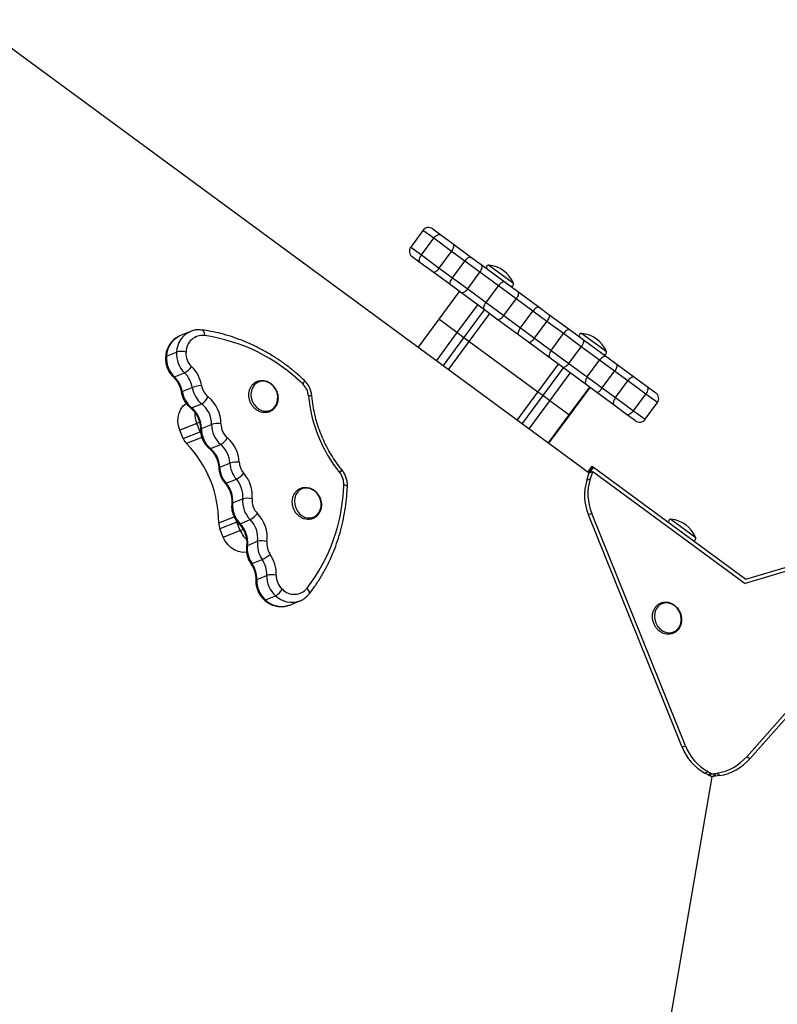
# Model space of a CAD drawing. Units: millimetres. Extents: x -5102 to 5395, y -2857 to 3066.
# Drawn here: x -682 to -354, y 428 to 855 of the extents above; entities that cross this region are included whole.
import ezdxf

# ---------------------------------------------------------------- set-up
doc = ezdxf.new("R2010")
doc.units = ezdxf.units.MM

msp = doc.modelspace()

# ---------------------------------------------------------------- linework, layer by layer
at = {"color": 7, "linetype": 'Continuous', "lineweight": 25}
for p, q in [((-702.16, 854.54), (-435.05, 658.1)), ((-507.11, 763.23), (-512.44, 755.98)), ((-507.78, 752.55), (-502.45, 759.81)), ((-502.91, 763.87), (-499.41, 761.29)), ((-494.71, 754.11), (-502.45, 759.81)), ((-499.41, 761.29), (-494.01, 757.32)), ((-494.01, 757.32), (-486.48, 751.78)), ((-508.29, 749.21), (-511.8, 751.78)), ((-507.78, 752.55), (-500.04, 746.86)), ((-500.04, 746.86), (-494.71, 754.11)), ((-488.93, 749.86), (-494.71, 754.11)), ((-486.48, 751.78), (-481.94, 748.44)), ((-502.9, 745.24), (-508.29, 749.21)), ((-494.26, 742.61), (-488.93, 749.86)), ((-482.42, 745.07), (-488.93, 749.86)), ((-481.94, 748.44), (-471.55, 740.8)), ((-495.36, 739.7), (-502.9, 745.24)), ((-500.04, 746.86), (-494.26, 742.61)), ((-487.75, 737.82), (-482.42, 745.07)), ((-474.44, 739.21), (-482.42, 745.07)), ((-490.82, 736.36), (-495.36, 739.7)), ((-494.26, 742.61), (-487.75, 737.82)), ((-479.78, 731.96), (-474.44, 739.21)), ((-466.73, 733.53), (-474.44, 739.21)), ((-471.55, 740.8), (-466.17, 736.85)), ((-491.41, 736.79), (-500.3, 724.7)), ((-480.44, 728.72), (-490.82, 736.36)), ((-487.75, 737.82), (-479.78, 731.96)), ((-466.17, 736.85), (-456.74, 729.91)), ((-483.54, 731), (-492.43, 718.92)), ((-479.78, 731.96), (-472.06, 726.28)), ((-472.06, 726.28), (-466.73, 733.53)), ((-459.49, 728.21), (-466.73, 733.53)), ((-456.74, 729.91), (-452.53, 726.81)), ((-489.34, 716.65), (-480.46, 728.73)), ((-478.34, 727.18), (-487.23, 715.09)), ((-475.06, 724.76), (-480.44, 728.72)), ((-472.06, 726.28), (-464.82, 720.96)), ((-464.82, 720.96), (-459.49, 728.21)), ((-453.44, 723.76), (-459.49, 728.21)), ((-452.53, 726.81), (-443.14, 719.91)), ((-500.3, 724.7), (-509.18, 712.62)), ((-492.43, 718.92), (-500.3, 724.7)), ((-465.63, 717.83), (-475.06, 724.76)), ((-458.77, 716.51), (-453.44, 723.76)), ((-446.24, 718.46), (-453.44, 723.76)), ((-607.82, 719.41), (-612.21, 717.64)), ((-492.43, 718.92), (-501.32, 706.84)), ((-489.34, 716.65), (-492.43, 718.92)), ((-461.41, 714.73), (-465.63, 717.83)), ((-464.82, 720.96), (-458.77, 716.51)), ((-451.57, 711.21), (-446.24, 718.46)), ((-438.54, 712.8), (-446.24, 718.46)), ((-443.14, 719.91), (-437.77, 715.96)), ((-498.23, 704.57), (-489.34, 716.65)), ((-487.23, 715.09), (-496.12, 703.01)), ((-487.23, 715.09), (-489.34, 716.65)), ((-457.34, 693.11), (-487.23, 715.09)), ((-452.03, 707.82), (-461.41, 714.73)), ((-458.77, 716.51), (-451.57, 711.21)), ((-443.87, 705.55), (-438.54, 712.8)), ((-430.59, 706.95), (-438.54, 712.8)), ((-437.77, 715.96), (-427.42, 708.35)), ((-618.24, 708.68), (-613.85, 710.45)), ((-451.57, 711.21), (-443.87, 705.55)), ((-457.34, 693.11), (-448.45, 705.2)), ((-446.66, 703.88), (-452.03, 707.82)), ((-443.87, 705.55), (-435.92, 699.7)), ((-435.92, 699.7), (-430.59, 706.95)), ((-424.13, 702.2), (-430.59, 706.95)), ((-427.42, 708.35), (-422.92, 705.03)), ((-422.92, 705.03), (-415.42, 699.52)), ((-614.78, 699.7), (-610.39, 701.47)), ((-446.36, 703.66), (-455.25, 691.58)), ((-452.16, 689.3), (-443.28, 701.39)), ((-436.31, 696.26), (-446.66, 703.88)), ((-429.46, 694.95), (-424.13, 702.2)), ((-418.38, 697.97), (-424.13, 702.2)), ((-431.8, 692.95), (-436.31, 696.26)), ((-435.92, 699.7), (-429.46, 694.95)), ((-423.71, 690.72), (-418.38, 697.97)), ((-410.63, 692.27), (-418.38, 697.97)), ((-415.42, 699.52), (-410.02, 695.55)), ((-611.44, 693.33), (-607.05, 695.1)), ((-466.23, 681.03), (-457.34, 693.11)), ((-455.25, 691.58), (-464.14, 679.49)), ((-455.25, 691.58), (-457.34, 693.11)), ((-452.16, 689.3), (-455.25, 691.58)), ((-435.03, 695.32), (-443.92, 683.24)), ((-443.63, 683.03), (-434.74, 695.11)), ((-443.63, 683.03), (-434.74, 695.11)), ((-424.31, 687.44), (-431.8, 692.95)), ((-429.46, 694.95), (-423.71, 690.72)), ((-415.96, 685.02), (-410.63, 692.27)), ((-410.02, 695.55), (-406.21, 692.75)), ((-607.35, 686.3), (-602.96, 688.07)), ((-461.05, 677.22), (-452.16, 689.3)), ((-443.92, 683.24), (-452.16, 689.3)), ((-418.91, 683.47), (-424.31, 687.44)), ((-423.71, 690.72), (-415.96, 685.02)), ((-410.91, 681.31), (-405.57, 688.56)), ((-443.92, 683.24), (-452.81, 671.16)), ((-452.52, 670.94), (-443.63, 683.03)), ((-452.52, 670.95), (-443.63, 683.03)), ((-443.63, 683.03), (-443.92, 683.24)), ((-443.63, 683.03), (-443.63, 683.03)), ((-415.1, 680.67), (-418.91, 683.47)), ((-605.11, 679.5), (-612.42, 676.56)), ((-603.67, 675.95), (-605.11, 679.5)), ((-603.11, 677.36), (-598.72, 679.13)), ((-610.98, 673), (-612.42, 676.56)), ((-610.98, 673), (-603.67, 675.95)), ((-599.14, 668.64), (-594.75, 670.41)), ((-595.18, 660.57), (-590.79, 662.34)), ((-436.11, 654.91), (-435.05, 658.1)), ((-433.93, 661), (-435.71, 658.58)), ((-433.73, 660.85), (-435.51, 658.44)), ((-433.27, 660.52), (-435.05, 658.1)), ((-435.05, 658.1), (-433.59, 658.69)), ((-433.59, 658.69), (-434.65, 655.5)), ((-433.93, 661), (-433.73, 660.85)), ((-433.73, 660.85), (-433.27, 660.52)), ((-433.59, 658.69), (-367.56, 610.13)), ((-433.27, 660.52), (-367.24, 611.96)), ((-592.36, 653.61), (-587.97, 655.38)), ((-436.11, 654.91), (-434.65, 655.5)), ((-589.57, 645.07), (-585.18, 646.84)), ((-433.99, 640.52), (-435.45, 639.93)), ((-393.39, 539.8), (-433.99, 640.52)), ((-587.75, 636.73), (-595.06, 633.78)), ((-586.31, 633.17), (-587.75, 636.73)), ((-586.34, 636.05), (-581.95, 637.82)), ((-394.86, 539.21), (-435.45, 639.93)), ((-593.62, 630.23), (-595.06, 633.78)), ((-593.62, 630.23), (-586.31, 633.17)), ((-289.09, 633.82), (-367.56, 610.13)), ((-367.24, 611.96), (-288.78, 635.64)), ((-583.15, 626.68), (-578.76, 628.45)), ((-581.18, 618.78), (-576.8, 620.55)), ((-366.73, 535.21), (-294.79, 616.56)), ((-365.55, 534.16), (-293.61, 615.52)), ((-579.14, 611.89), (-574.75, 613.65)), ((-575.36, 603.04), (-570.97, 604.81)), ((-564.86, 600.81), (-560.47, 602.58)), ((-394.86, 539.21), (-393.39, 539.8)), ((-366.73, 535.21), (-365.55, 534.16)), ((-381.97, 526.4), (-438.22, 199.64)), ((-383.49, 528.54), (-384.95, 527.95)), ((-381.97, 526.4), (-384.95, 527.95)), ((-383.49, 528.54), (-380.51, 526.99)), ((-383.16, 527.44), (-379.83, 527.92)), ((-383.09, 527.8), (-383.16, 527.44)), ((-381.97, 526.4), (-383.16, 527.44)), ((-380.51, 526.99), (-381.97, 526.4)), ((-378.65, 526.87), (-381.97, 526.4)), ((-380.45, 527.34), (-380.51, 526.99)), ((-378.65, 526.87), (-379.83, 527.92))]:
    msp.add_line(p, q, dxfattribs=at)
at = {"color": 8, "linetype": 'Continuous', "lineweight": 25}
for p, q in [((-502.45, 759.81), (-507.11, 763.23)), ((-512.44, 755.98), (-507.78, 752.55)), ((-478.62, 748.2), (-473.4, 744.36)), ((-473.4, 744.36), (-467.93, 740.33)), ((-438.36, 718.58), (-433.14, 714.74)), ((-433.14, 714.74), (-427.66, 710.72)), ((-405.57, 688.56), (-410.63, 692.27)), ((-415.96, 685.02), (-410.91, 681.31)), ((-603.86, 680.01), (-605.11, 679.5)), ((-603.67, 675.95), (-603.45, 676.04)), ((-602.88, 673.46), (-609.53, 670.78)), ((-595.57, 636.39), (-588.93, 639.07)), ((-587.53, 636.81), (-587.75, 636.73)), ((-399.67, 637.99), (-388.97, 630.13)), ((-586.31, 633.17), (-585.08, 633.67))]:
    msp.add_line(p, q, dxfattribs=at)
at = {"color": 7, "linetype": 'Continuous', "lineweight": 25, "flags": 128}
for points in [[(-502.45, 759.81), (-502.08, 760.26), (-501.68, 760.66), (-501.25, 760.99), (-500.82, 761.24), (-500.41, 761.4), (-500.03, 761.46), (-499.69, 761.43), (-499.41, 761.29)], [(-494.71, 754.11), (-494.38, 754.6), (-494.11, 755.1), (-493.9, 755.59), (-493.77, 756.05), (-493.71, 756.47), (-493.73, 756.83), (-493.83, 757.12), (-494.01, 757.32)], [(-508.29, 749.21), (-508.51, 749.43), (-508.64, 749.75), (-508.7, 750.13), (-508.67, 750.57), (-508.56, 751.06), (-508.37, 751.56), (-508.11, 752.07), (-507.78, 752.55)], [(-488.93, 749.86), (-488.57, 750.32), (-488.19, 750.75), (-487.83, 751.12), (-487.47, 751.42), (-487.15, 751.65), (-486.87, 751.78), (-486.64, 751.83), (-486.48, 751.78)], [(-482.42, 745.07), (-482.09, 745.56), (-481.83, 746.07), (-481.65, 746.57), (-481.54, 747.06), (-481.51, 747.5), (-481.57, 747.89), (-481.72, 748.21), (-481.94, 748.44)], [(-502.9, 745.24), (-502.65, 745.13), (-502.35, 745.12), (-502, 745.2), (-501.61, 745.38), (-501.21, 745.65), (-500.8, 746), (-500.41, 746.4), (-500.04, 746.86)], [(-495.36, 739.7), (-495.46, 739.84), (-495.49, 740.07), (-495.44, 740.38), (-495.32, 740.75), (-495.13, 741.18), (-494.89, 741.64), (-494.59, 742.13), (-494.26, 742.61)], [(-471.55, 740.8), (-471.8, 740.92), (-472.11, 740.93), (-472.47, 740.85), (-472.86, 740.68), (-473.27, 740.41), (-473.68, 740.07), (-474.08, 739.66), (-474.44, 739.21)], [(-490.82, 736.36), (-490.54, 736.22), (-490.19, 736.18), (-489.8, 736.23), (-489.38, 736.39), (-488.95, 736.64), (-488.53, 736.97), (-488.12, 737.37), (-487.75, 737.82)], [(-466.17, 736.85), (-465.97, 736.62), (-465.84, 736.32), (-465.79, 735.94), (-465.83, 735.5), (-465.94, 735.02), (-466.14, 734.52), (-466.4, 734.02), (-466.73, 733.53)], [(-480.44, 728.72), (-480.62, 728.93), (-480.73, 729.22), (-480.76, 729.58), (-480.71, 730.01), (-480.58, 730.48), (-480.37, 730.97), (-480.1, 731.47), (-479.78, 731.96)], [(-456.74, 729.91), (-456.97, 730.01), (-457.25, 730), (-457.58, 729.9), (-457.95, 729.71), (-458.34, 729.43), (-458.74, 729.08), (-459.13, 728.67), (-459.49, 728.21)], [(-475.06, 724.76), (-474.78, 724.63), (-474.45, 724.6), (-474.08, 724.67), (-473.67, 724.83), (-473.25, 725.09), (-472.83, 725.42), (-472.43, 725.83), (-472.06, 726.28)], [(-452.53, 726.81), (-452.39, 726.64), (-452.33, 726.39), (-452.35, 726.05), (-452.44, 725.66), (-452.6, 725.21), (-452.83, 724.73), (-453.11, 724.25), (-453.44, 723.76)], [(-465.63, 717.83), (-465.79, 718.02), (-465.87, 718.29), (-465.87, 718.63), (-465.8, 719.04), (-465.65, 719.5), (-465.43, 719.98), (-465.15, 720.47), (-464.82, 720.96)], [(-443.14, 719.91), (-443.43, 720.05), (-443.78, 720.1), (-444.17, 720.04), (-444.59, 719.89), (-445.03, 719.64), (-445.46, 719.31), (-445.86, 718.91), (-446.24, 718.46)], [(-461.41, 714.73), (-461.21, 714.65), (-460.95, 714.67), (-460.64, 714.78), (-460.28, 714.99), (-459.91, 715.28), (-459.52, 715.63), (-459.14, 716.05), (-458.77, 716.51)], [(-437.77, 715.96), (-437.61, 715.77), (-437.52, 715.49), (-437.51, 715.14), (-437.58, 714.73), (-437.72, 714.27), (-437.93, 713.78), (-438.21, 713.28), (-438.54, 712.8)], [(-451.57, 711.21), (-451.89, 710.72), (-452.15, 710.21), (-452.33, 709.71), (-452.44, 709.22), (-452.46, 708.77), (-452.4, 708.38), (-452.25, 708.06), (-452.03, 707.82)], [(-427.42, 708.35), (-427.73, 708.5), (-428.09, 708.55), (-428.49, 708.51), (-428.93, 708.36), (-429.37, 708.12), (-429.8, 707.8), (-430.22, 707.41), (-430.59, 706.95)], [(-443.87, 705.55), (-444.23, 705.09), (-444.63, 704.68), (-445.03, 704.33), (-445.42, 704.06), (-445.8, 703.87), (-446.14, 703.78), (-446.43, 703.78), (-446.66, 703.88)], [(-581.06, 689.23), (-580.34, 687.87), (-579.38, 686.69), (-578.23, 685.77), (-576.95, 685.15), (-575.61, 684.87), (-574.28, 684.93), (-573.04, 685.34), (-571.94, 686.07), (-571.05, 687.09), (-570.43, 688.34), (-570.09, 689.75), (-570.06, 691.25), (-570.35, 692.76), (-570.93, 694.18), (-571.77, 695.46), (-572.83, 696.51), (-574.06, 697.29), (-575.38, 697.75), (-576.72, 697.86), (-578.02, 697.62), (-579.2, 697.04), (-580.2, 696.16), (-580.96, 695.02), (-581.44, 693.68), (-581.63, 692.21), (-581.5, 690.7), (-581.06, 689.23)], [(-435.92, 699.7), (-436.24, 699.21), (-436.5, 698.7), (-436.68, 698.19), (-436.77, 697.7), (-436.78, 697.24), (-436.7, 696.84), (-436.54, 696.51), (-436.31, 696.26)], [(-415.42, 699.52), (-415.69, 699.65), (-416.01, 699.67), (-416.38, 699.6), (-416.78, 699.43), (-417.19, 699.17), (-417.61, 698.83), (-418.01, 698.43), (-418.38, 697.97)], [(-410.02, 695.55), (-409.83, 695.34), (-409.71, 695.04), (-409.67, 694.67), (-409.71, 694.23), (-409.84, 693.76), (-410.04, 693.26), (-410.31, 692.76), (-410.63, 692.27)], [(-612.42, 676.56), (-613.01, 678.42), (-613.26, 680.35), (-613.19, 682.24), (-612.78, 684.05), (-612.05, 685.68), (-611.03, 687.1), (-609.77, 688.22), (-609.72, 688.26)], [(-423.71, 690.72), (-424.04, 690.24), (-424.3, 689.73), (-424.5, 689.24), (-424.62, 688.76), (-424.67, 688.33), (-424.63, 687.96), (-424.51, 687.66), (-424.31, 687.44)], [(-415.96, 685.02), (-416.33, 684.57), (-416.73, 684.16), (-417.15, 683.83), (-417.56, 683.57), (-417.96, 683.4), (-418.32, 683.32), (-418.64, 683.34), (-418.91, 683.47)], [(-603.38, 675.34), (-603.53, 675.64), (-603.67, 675.95)], [(-603.67, 675.95), (-603.53, 675.64), (-603.42, 675.4)], [(-562.26, 642.9), (-561.54, 641.54), (-560.58, 640.36), (-559.43, 639.44), (-558.15, 638.82), (-556.81, 638.54), (-555.48, 638.6), (-554.23, 639.01), (-553.14, 639.74), (-552.25, 640.76), (-551.62, 642.01), (-551.29, 643.43), (-551.26, 644.92), (-551.54, 646.43), (-552.12, 647.85), (-552.97, 649.13), (-554.03, 650.18), (-555.25, 650.96), (-556.57, 651.42), (-557.92, 651.53), (-559.22, 651.29), (-560.39, 650.71), (-561.39, 649.83), (-562.15, 648.69), (-562.64, 647.35), (-562.82, 645.89), (-562.69, 644.37), (-562.26, 642.9)], [(-587.95, 637.3), (-587.87, 637.04), (-587.75, 636.73)], [(-587.75, 636.73), (-587.87, 637.04), (-587.93, 637.22)], [(-583.5, 623.73), (-583.59, 623.72), (-585.28, 623.64), (-586.99, 623.95), (-588.65, 624.61), (-590.2, 625.62), (-591.58, 626.92), (-592.74, 628.48), (-593.62, 630.23)], [(-400.63, 601.69), (-401.97, 601.78), (-403.26, 601.51), (-404.43, 600.92), (-405.42, 600.01), (-406.16, 598.86), (-406.63, 597.51), (-406.79, 596.04), (-406.64, 594.53), (-406.19, 593.06), (-405.45, 591.7), (-404.48, 590.55), (-403.32, 589.64), (-402.03, 589.04), (-400.69, 588.78), (-399.36, 588.87), (-398.12, 589.3), (-397.04, 590.06), (-396.17, 591.09), (-395.56, 592.35), (-395.24, 593.77), (-395.24, 595.27), (-395.54, 596.78), (-396.14, 598.2), (-397, 599.46), (-398.07, 600.5), (-399.31, 601.25), (-400.63, 601.69)]]:
    msp.add_lwpolyline(points, dxfattribs=at)
at = {"color": 8, "linetype": 'Continuous', "lineweight": 25, "flags": 128}
for points in [[(-602.87, 720.02), (-602.69, 719.97), (-602.44, 719.81), (-602.22, 719.53), (-602.04, 719.16), (-601.9, 718.71), (-601.82, 718.2), (-601.79, 717.64)], [(-558.6, 698.28), (-558.56, 698.22), (-558.53, 698.04), (-558.59, 697.79), (-558.72, 697.47), (-558.92, 697.1), (-559.2, 696.69)], [(-555.19, 691.22), (-555.2, 691.25), (-555.3, 691.34), (-555.52, 691.42), (-555.83, 691.48), (-556.24, 691.52), (-556.72, 691.54)], [(-595.56, 660.26), (-595.54, 660.33), (-595.42, 660.45), (-595.18, 660.57)], [(-542.34, 659.55), (-542.33, 659.52), (-542.33, 659.38), (-542.43, 659.18), (-542.61, 658.91), (-542.88, 658.6), (-543.21, 658.25)], [(-592.85, 653.58), (-592.78, 653.53), (-592.61, 653.53), (-592.36, 653.61)], [(-539.87, 652.11), (-539.87, 652.18), (-539.98, 652.33), (-540.19, 652.47), (-540.51, 652.61), (-540.92, 652.73), (-541.4, 652.83)], [(-581.18, 618.78), (-581.43, 618.7), (-581.59, 618.68), (-581.65, 618.71)], [(-556.43, 605.61), (-556.34, 605.77), (-556.28, 606.07), (-556.31, 606.42), (-556.44, 606.81), (-556.65, 607.22), (-556.95, 607.65), (-557.32, 608.07)]]:
    msp.add_lwpolyline(points, dxfattribs=at)
at = {"color": 7, "linetype": 'Continuous', "lineweight": 25}
for centre, radius, start, end in [((-504.69, 761.45), 3, 53.6674, 143.6674), ((-510.02, 754.2), 3, 143.6674, 233.6674), ((-478.71, 747.25), 0.95, 84.5714, 233.6674), ((-479.85, 735.33), 12.92, 22.7633, 84.5714), ((-468.81, 739.96), 0.95, 233.6674, 22.7633), ((-602.53, 710.43), 7.24, 84.1724, 179.6893), ((-612.88, 641.33), 77.11, 45.8809, 81.7363), ((-438.45, 717.64), 0.95, 84.5714, 233.6674), ((-439.58, 705.71), 12.92, 22.7633, 84.5714), ((-606.85, 707.91), 11.41, 176.1416, 225.9994), ((-602.46, 709.68), 11.41, 176.1416, 225.9994), ((-611.77, 702.31), 8.4, 76.2527, 104.3197), ((-601.84, 709.93), 7.96, 176.1416, 225.9994), ((-428.54, 710.35), 0.95, 233.6674, 22.7633), ((-426.73, 705), 3.81, 312.9478, 0.5784), ((-614.76, 709.34), 9, 299.0402, 325.2537), ((-618.36, 693.24), 11.46, 9.3418, 45.94), ((-617.74, 693.49), 14.93, 9.3418, 45.94), ((-622.75, 691.47), 11.46, 9.3418, 45.94), ((-601.72, 678.96), 16.99, 94.3733, 108.2862), ((-595.2, 697.18), 7.92, 189.2213, 231.1988), ((-564.78, 690.83), 8.1, 5.0794, 46.369), ((-600.23, 695.15), 11.35, 189.2213, 231.1988), ((-595.85, 696.92), 11.35, 189.2213, 231.1988), ((-495.26, 697.1), 61.71, 185.1658, 219.0148), ((-432.9, 696.6), 3.81, 286.7563, 334.3869), ((-407.99, 690.33), 3, 323.6674, 53.6674), ((-606.76, 694.49), 7.46, 300.6151, 332.1738), ((-610.09, 679.21), 11.38, 359.5909, 51.1639), ((-609.46, 679.46), 14.82, 359.5909, 51.1639), ((-614.48, 677.44), 11.38, 359.5909, 51.1639), ((-594.57, 683.82), 11.39, 177.8893, 202.2838), ((-594.56, 683.82), 11.4, 178.2843, 202.2789), ((-596.15, 669.79), 9.69, 81.029, 105.3918), ((-587.31, 679.06), 11.4, 179.6307, 229.3102), ((-586.69, 679.31), 7.95, 179.6307, 229.3102), ((-413.32, 683.08), 3, 233.6674, 323.6674), ((-591.7, 677.29), 11.4, 179.6307, 229.3102), ((-604.6, 675.58), 6.88, 201.968, 224.2523), ((-644.89, 636.4), 49.32, 359.9903, 44.1903), ((-598.72, 677.28), 7.94, 300.0543, 329.7313), ((-602.19, 661.76), 11.41, 2.9253, 49.2998), ((-601.56, 662.01), 14.87, 2.9253, 49.2998), ((-606.58, 659.99), 11.41, 2.9253, 49.2998), ((-587.6, 651.47), 11.33, 85.5433, 106.3866), ((-579.3, 662.95), 11.51, 183.0445, 221.1361), ((-578.7, 663.19), 8.02, 183.0445, 221.1361), ((-583.69, 661.18), 11.51, 183.0445, 221.1361), ((-593.14, 665.28), 11.17, 297.598, 318.7445), ((-595.93, 648.11), 14.87, 354.8873, 41.2499), ((-549.49, 653.14), 8.1, 357.8168, 39.0968), ((-600.94, 646.09), 11.42, 354.8873, 41.2499), ((-596.55, 647.85), 11.42, 354.8873, 41.2499), ((-415.24, 648.34), 21.88, 162.5045, 202.5753), ((-413.78, 648.92), 21.88, 162.5045, 202.5753), ((-618.96, 655.21), 77.6, 322.5902, 358.2488), ((-578.21, 644.05), 11.41, 174.8743, 224.5463), ((-573.82, 645.82), 11.41, 174.8743, 224.5463), ((-583.25, 639.05), 8.02, 74.5482, 103.9322), ((-573.2, 646.07), 7.95, 174.8743, 224.5463), ((-586.53, 646.22), 9.57, 298.5935, 323.2555), ((-589.42, 630.09), 14.83, 353.0224, 44.5847), ((-588.69, 636.38), 6.89, 179.94, 202.2087), ((-594.44, 628.06), 11.38, 353.0224, 44.5847), ((-590.06, 629.83), 11.38, 353.0224, 44.5847), ((-399.76, 637.05), 0.95, 84.5714, 233.6674), ((-400.89, 625.12), 12.92, 22.7633, 84.5714), ((-575.76, 637.41), 11.37, 201.8882, 226.5483), ((-575.75, 637.42), 11.38, 201.8934, 226.1429), ((-567.48, 627.06), 11.36, 172.9946, 214.9507), ((-577.02, 621.12), 7.53, 72.1037, 103.3717), ((-566.84, 627.32), 7.92, 172.9946, 214.9507), ((-389.85, 629.76), 0.95, 233.6674, 22.7633), ((-571.87, 625.29), 11.36, 172.9946, 214.9507), ((-584, 635.53), 16.62, 295.6969, 309.9196), ((-586.2, 614), 11.46, 358.248, 34.8333), ((-585.59, 614.25), 14.93, 358.248, 34.8333), ((-590.59, 612.24), 11.46, 358.248, 34.8333), ((-567.73, 611.52), 11.41, 178.1796, 228.0406), ((-572.4, 604.86), 9.1, 79.0293, 104.9455), ((-563.34, 613.29), 11.41, 178.1796, 228.0406), ((-562.72, 613.54), 7.96, 178.1796, 228.0406), ((-575.08, 612.03), 8.31, 299.6664, 328.0282), ((-562.88, 612.7), 7.24, 224.5399, 320.1495), ((-374.47, 547.17), 21.88, 201.3245, 241.3952), ((-373.01, 547.76), 21.88, 201.3245, 241.3952), ((-383.28, 549.52), 21.88, 279.0696, 319.1403), ((-382.1, 548.48), 21.88, 279.0696, 319.1403)]:
    msp.add_arc(centre, radius, start, end, dxfattribs=at)
at = {"color": 8, "linetype": 'Continuous', "lineweight": 25}
for centre, radius, start, end in [((-608.09, 708.36), 10.15, 113.9429, 178.2015), ((-603.7, 710.13), 10.16, 114.2899, 178.1907), ((-618.16, 708.21), 0.478, 99.5692, 164.6991), ((-615.05, 700.09), 0.469, 239.3531, 305.1401), ((-611.38, 692.84), 0.494, 96.5408, 153.6246), ((-607.62, 686.72), 0.497, 239.6578, 302.7279), ((-603.04, 676.9), 0.463, 98.0113, 164.0684), ((-599.41, 669.05), 0.486, 239.2939, 303.6001), ((-589.49, 644.59), 0.485, 100.1681, 164.624), ((-586.61, 636.42), 0.464, 239.7482, 305.768), ((-583.05, 626.19), 0.495, 101.0389, 164.3018), ((-579.07, 611.42), 0.468, 98.6404, 164.4695), ((-575.63, 603.43), 0.479, 239.2115, 304.1965), ((-568.32, 610.33), 10.13, 226.0152, 289.9944), ((-563.93, 612.1), 10.13, 226.0168, 289.9444)]:
    msp.add_arc(centre, radius, start, end, dxfattribs=at)
at = {"color": 7, "linetype": 'Continuous', "lineweight": 25}
for points, knots in [([(-612.12, 717.65), (-612.56, 717.46), (-613.54, 717.05), (-614.88, 716.08), (-616.13, 714.83), (-617.15, 713.36), (-617.92, 711.72), (-618.43, 710.02), (-618.56, 708.87), (-618.62, 708.34)], [0, 0, 0, 0, 0.122608, 0.271238, 0.419848, 0.569068, 0.719345, 0.870866, 1, 1, 1, 1]), ([(-602.87, 720.02), (-603.24, 720.06), (-604.2, 720.15), (-605.75, 720.02), (-607.07, 719.74), (-607.73, 719.42), (-607.87, 719.35)], [0, 0, 0, 0, 0.214557, 0.562969, 0.909125, 1, 1, 1, 1]), ([(-558.6, 698.28), (-559.26, 698.89), (-561.16, 700.65), (-564.43, 703.37), (-568.43, 706.35), (-572.56, 709.08), (-576.81, 711.53), (-581.15, 713.71), (-585.58, 715.6), (-590.07, 717.2), (-594.62, 718.5), (-598.89, 719.44), (-601.65, 719.85), (-602.87, 720.02)], [0, 0, 0, 0, 0.0515988, 0.148472, 0.245348, 0.3422038, 0.439034, 0.5358328, 0.6325939, 0.7293113, 0.8259787, 0.9225908, 1, 1, 1, 1]), ([(-618.62, 708.34), (-618.63, 707.99), (-618.67, 707.05), (-618.5, 705.53), (-618.02, 703.8), (-617.27, 702.18), (-616.35, 700.78), (-615.61, 700.02), (-615.29, 699.68)], [0, 0, 0, 0, 0.111063, 0.295195, 0.480134, 0.66596, 0.85246, 1, 1, 1, 1]), ([(-615.29, 699.68), (-615.1, 699.49), (-614.51, 698.91), (-613.64, 697.78), (-612.78, 696.25), (-612.16, 694.66), (-611.93, 693.58), (-611.83, 693.06)], [0, 0, 0, 0, 0.109924, 0.337683, 0.565291, 0.792423, 1, 1, 1, 1]), ([(-581.95, 688.87), (-581.84, 688.62), (-581.53, 687.9), (-580.82, 686.84), (-579.79, 685.77), (-578.59, 684.94), (-577.27, 684.4), (-575.91, 684.17), (-574.57, 684.26), (-573.31, 684.67), (-572.19, 685.36), (-571.25, 686.31), (-570.53, 687.47), (-570.06, 688.8), (-569.87, 690.23), (-569.95, 691.71), (-570.32, 693.17), (-570.95, 694.55), (-571.82, 695.78), (-572.89, 696.81), (-574.12, 697.58), (-575.44, 698.06), (-576.81, 698.23), (-578.14, 698.08), (-579.38, 697.61), (-580.47, 696.87), (-581.37, 695.87), (-582.04, 694.68), (-582.45, 693.33), (-582.6, 691.88), (-582.46, 690.42), (-582.17, 689.42), (-581.98, 688.92), (-581.95, 688.87)], [0, 0, 0, 0, 0.018668, 0.052783, 0.086984, 0.121188, 0.155321, 0.189277, 0.222962, 0.25636, 0.28957, 0.322725, 0.355986, 0.389464, 0.423171, 0.457064, 0.491084, 0.525191, 0.559361, 0.593567, 0.627764, 0.661871, 0.695781, 0.729409, 0.76276, 0.795952, 0.829114, 0.862412, 0.895936, 0.929684, 0.963605, 0.995949, 1, 1, 1, 1]), ([(-555.19, 691.22), (-555.24, 691.57), (-555.35, 692.51), (-555.76, 694.01), (-556.51, 695.65), (-557.46, 697.1), (-558.24, 697.91), (-558.6, 698.28)], [0, 0, 0, 0, 0.132363, 0.354668, 0.577828, 0.801789, 1, 1, 1, 1]), ([(-611.83, 693.06), (-611.76, 692.71), (-611.58, 691.79), (-611.05, 690.32), (-610.18, 688.75), (-609.12, 687.37), (-608.27, 686.64), (-607.87, 686.29)], [0, 0, 0, 0, 0.131464, 0.352792, 0.574975, 0.797831, 1, 1, 1, 1]), ([(-542.34, 659.55), (-542.76, 660.08), (-543.99, 661.62), (-545.88, 664.32), (-547.93, 667.69), (-549.75, 671.21), (-551.33, 674.85), (-552.67, 678.58), (-553.76, 682.39), (-554.58, 686.24), (-555, 689.2), (-555.16, 690.85), (-555.19, 691.22)], [0, 0, 0, 0, 0.058682, 0.172371, 0.286072, 0.399755, 0.513424, 0.627082, 0.740731, 0.854373, 0.968011, 1, 1, 1, 1]), ([(-607.87, 686.29), (-607.67, 686.13), (-607.04, 685.61), (-606.08, 684.58), (-605.1, 683.15), (-604.32, 681.57), (-603.79, 679.9), (-603.52, 678.37), (-603.5, 677.42), (-603.49, 677.03)], [0, 0, 0, 0, 0.078066, 0.240611, 0.402924, 0.564802, 0.726381, 0.887727, 1, 1, 1, 1]), ([(-603.49, 677.03), (-603.48, 676.68), (-603.46, 675.74), (-603.19, 674.22), (-602.61, 672.53), (-601.75, 670.95), (-600.75, 669.63), (-599.99, 668.93), (-599.66, 668.63)], [0, 0, 0, 0, 0.1112, 0.296497, 0.482561, 0.669433, 0.856886, 1, 1, 1, 1]), ([(-599.66, 668.63), (-599.46, 668.45), (-598.84, 667.91), (-597.92, 666.84), (-596.97, 665.38), (-596.25, 663.78), (-595.77, 662.12), (-595.6, 660.94), (-595.57, 660.33), (-595.56, 660.26)], [0, 0, 0, 0, 0.086766, 0.267084, 0.447204, 0.626884, 0.806252, 0.976426, 1, 1, 1, 1]), ([(-595.56, 660.26), (-595.54, 659.91), (-595.46, 658.97), (-595.1, 657.46), (-594.42, 655.81), (-593.63, 654.51), (-593.05, 653.82), (-592.85, 653.58)], [0, 0, 0, 0, 0.144328, 0.385812, 0.628261, 0.871666, 1, 1, 1, 1]), ([(-539.87, 652.11), (-539.86, 652.46), (-539.85, 653.4), (-540.07, 654.93), (-540.59, 656.65), (-541.35, 658.22), (-542.02, 659.13), (-542.34, 659.55)], [0, 0, 0, 0, 0.133018, 0.354438, 0.576784, 0.80013, 1, 1, 1, 1]), ([(-592.85, 653.58), (-592.68, 653.37), (-592.13, 652.72), (-591.36, 651.51), (-590.62, 649.91), (-590.13, 648.23), (-589.89, 646.56), (-589.89, 645.39), (-589.95, 644.79), (-589.95, 644.72)], [0, 0, 0, 0, 0.087051, 0.266788, 0.446474, 0.625847, 0.804973, 0.975431, 1, 1, 1, 1]), ([(-563.15, 642.54), (-563.04, 642.29), (-562.73, 641.58), (-562.02, 640.51), (-560.98, 639.44), (-559.78, 638.61), (-558.47, 638.07), (-557.11, 637.84), (-555.77, 637.93), (-554.51, 638.34), (-553.38, 639.03), (-552.44, 639.98), (-551.73, 641.14), (-551.26, 642.47), (-551.06, 643.9), (-551.15, 645.38), (-551.52, 646.84), (-552.15, 648.22), (-553.02, 649.45), (-554.09, 650.48), (-555.32, 651.25), (-556.64, 651.73), (-558, 651.9), (-559.33, 651.75), (-560.57, 651.28), (-561.67, 650.54), (-562.56, 649.54), (-563.24, 648.35), (-563.65, 647), (-563.79, 645.55), (-563.65, 644.09), (-563.37, 643.09), (-563.17, 642.59), (-563.15, 642.54)], [0, 0, 0, 0, 0.018668, 0.052783, 0.086984, 0.121188, 0.155321, 0.189277, 0.222962, 0.25636, 0.28957, 0.322725, 0.355986, 0.389464, 0.423171, 0.457064, 0.491084, 0.525191, 0.559361, 0.593567, 0.627764, 0.661871, 0.695781, 0.729409, 0.76276, 0.795952, 0.829114, 0.862412, 0.895936, 0.929684, 0.963605, 0.995949, 1, 1, 1, 1]), ([(-556.43, 605.61), (-555.93, 606.27), (-554.47, 608.15), (-552.25, 611.41), (-549.84, 615.45), (-547.67, 619.68), (-545.75, 624.08), (-544.08, 628.63), (-542.68, 633.32), (-541.55, 638.12), (-540.69, 643.02), (-540.12, 647.69), (-539.94, 650.74), (-539.87, 652.11)], [0, 0, 0, 0, 0.051756, 0.148195, 0.244679, 0.34122, 0.437817, 0.534465, 0.631158, 0.727892, 0.824661, 0.921459, 1, 1, 1, 1]), ([(-589.95, 644.72), (-589.98, 644.37), (-590.04, 643.44), (-589.9, 641.91), (-589.46, 640.18), (-588.75, 638.54), (-587.86, 637.13), (-587.15, 636.36), (-586.84, 636.02)], [0, 0, 0, 0, 0.111642, 0.296365, 0.481916, 0.668391, 0.855576, 1, 1, 1, 1]), ([(-586.84, 636.02), (-586.66, 635.83), (-586.09, 635.22), (-585.24, 634.06), (-584.42, 632.52), (-583.83, 630.86), (-583.49, 629.16), (-583.4, 627.63), (-583.49, 626.71), (-583.53, 626.32)], [0, 0, 0, 0, 0.0782951, 0.240329, 0.4022794, 0.5639108, 0.7252991, 0.8865143, 1, 1, 1, 1]), ([(-583.53, 626.32), (-583.57, 625.98), (-583.66, 625.05), (-583.57, 623.52), (-583.19, 621.79), (-582.56, 620.15), (-581.95, 619.18), (-581.65, 618.71)], [0, 0, 0, 0, 0.132943, 0.352242, 0.57256, 0.794039, 1, 1, 1, 1]), ([(-581.65, 618.71), (-581.5, 618.48), (-581.03, 617.77), (-580.38, 616.46), (-579.83, 614.8), (-579.52, 613.14), (-579.52, 612.06), (-579.52, 611.55)], [0, 0, 0, 0, 0.110323, 0.337341, 0.564334, 0.790999, 1, 1, 1, 1]), ([(-579.52, 611.55), (-579.52, 611.2), (-579.53, 610.26), (-579.29, 608.74), (-578.76, 607.03), (-577.94, 605.43), (-576.97, 604.07), (-576.21, 603.34), (-575.88, 603.02)], [0, 0, 0, 0, 0.110873, 0.295252, 0.480409, 0.666406, 0.85302, 1, 1, 1, 1]), ([(-575.88, 603.02), (-575.59, 602.78), (-574.81, 602.13), (-573.4, 601.27), (-571.66, 600.55), (-569.86, 600.14), (-568.05, 600.07), (-566.38, 600.27), (-565.37, 600.64), (-564.92, 600.81)], [0, 0, 0, 0, 0.092213, 0.250412, 0.408388, 0.565286, 0.720736, 0.874607, 1, 1, 1, 1]), ([(-560.49, 602.59), (-560.4, 602.62), (-559.76, 602.82), (-558.69, 603.48), (-557.41, 604.47), (-556.73, 605.27), (-556.43, 605.61)], [0, 0, 0, 0, 0.052296, 0.394624, 0.73608, 1, 1, 1, 1]), ([(-400.87, 601.99), (-401.12, 602.03), (-401.82, 602.14), (-402.97, 602.06), (-404.24, 601.68), (-405.37, 601), (-406.32, 600.07), (-407.05, 598.92), (-407.54, 597.6), (-407.75, 596.18), (-407.68, 594.7), (-407.33, 593.23), (-406.72, 591.85), (-405.86, 590.6), (-404.8, 589.56), (-403.58, 588.77), (-402.26, 588.27), (-400.9, 588.09), (-399.56, 588.22), (-398.32, 588.66), (-397.21, 589.39), (-396.3, 590.37), (-395.62, 591.56), (-395.19, 592.9), (-395.03, 594.34), (-395.15, 595.83), (-395.55, 597.28), (-396.22, 598.64), (-397.11, 599.85), (-398.21, 600.84), (-399.42, 601.57), (-400.34, 601.88), (-400.82, 601.98), (-400.87, 601.99)], [0, 0, 0, 0, 0.019006, 0.052591, 0.086005, 0.119221, 0.152374, 0.185625, 0.219088, 0.252782, 0.286665, 0.320678, 0.354781, 0.388947, 0.423152, 0.457351, 0.491467, 0.525392, 0.559038, 0.592404, 0.6256, 0.65876, 0.692045, 0.725554, 0.759289, 0.793201, 0.827234, 0.861351, 0.895526, 0.929734, 0.963925, 0.995862, 1, 1, 1, 1])]:
    msp.add_open_spline(points, degree=3, knots=knots, dxfattribs=at)

doc.saveas('drawing.dxf')
